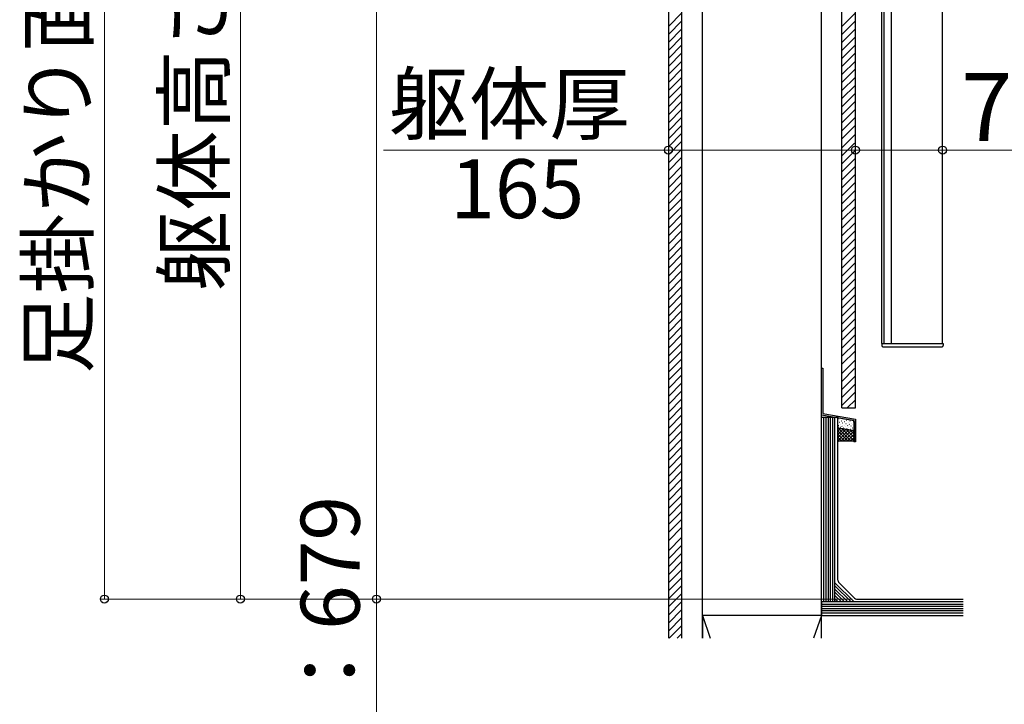
# Model space of a CAD drawing. Extents: x 0 to 1750, y 0 to 2615.
# Drawn here: x 771 to 988, y 518 to 669 of the extents above; entities that cross this region are included whole.
import ezdxf

# ---------------------------------------------------------------- set-up
doc = ezdxf.new("R2010")
doc.units = 0
doc.layers.add('YKK_A1', color=4, linetype='CONTINUOUS', lineweight=30)
doc.layers.add('YKK_D', color=6, linetype='CONTINUOUS', lineweight=13)
doc.styles.add('text-b', font='txt')

msp = doc.modelspace()

# ---------------------------------------------------------------- linework, layer by layer
at = {"layer": 'YKK_A1'}
for p, q in [((963.6, 597.9), (963.6, 797.9)), ((974.85, 597.9), (974.85, 797.9)), ((914.38, 786.52), (914.38, 532.89)), ((917.38, 532.89), (917.38, 786.52)), ((921.88, 532.89), (921.88, 786.52)), ((948.12, 537.89), (948.12, 786.52)), ((952.62, 583.65), (952.62, 786.52)), ((955.62, 583.65), (955.62, 786.52)), ((961.45, 597.9), (961.45, 720.15)), ((962, 597.9), (962, 720.15)), ((914.38, 667.76), (917.38, 670.76)), ((914.38, 665.99), (917.38, 668.99)), ((952.62, 667.76), (955.62, 670.76)), ((952.62, 665.99), (955.62, 668.99)), ((914.38, 664.23), (917.38, 667.23)), ((952.62, 664.23), (955.62, 667.23)), ((914.38, 662.46), (917.38, 665.46)), ((952.62, 662.46), (955.62, 665.46)), ((914.38, 660.69), (917.38, 663.69)), ((952.62, 660.69), (955.62, 663.69)), ((914.38, 658.92), (917.38, 661.92)), ((914.38, 657.15), (917.38, 660.15)), ((952.62, 658.92), (955.62, 661.92)), ((952.62, 657.15), (955.62, 660.15)), ((914.38, 655.39), (917.38, 658.39)), ((952.62, 655.39), (955.62, 658.39)), ((914.38, 653.62), (917.38, 656.62)), ((952.62, 653.62), (955.62, 656.62)), ((914.38, 651.85), (917.38, 654.85)), ((952.62, 651.85), (955.62, 654.85)), ((914.38, 650.08), (917.38, 653.08)), ((952.62, 650.08), (955.62, 653.08)), ((914.38, 648.32), (917.38, 651.32)), ((914.38, 646.55), (917.38, 649.55)), ((952.62, 648.32), (955.62, 651.32)), ((952.62, 646.55), (955.62, 649.55)), ((914.38, 644.78), (917.38, 647.78)), ((952.62, 644.78), (955.62, 647.78)), ((914.38, 643.01), (917.38, 646.01)), ((952.62, 643.01), (955.62, 646.01)), ((914.38, 641.24), (917.38, 644.24)), ((952.62, 641.01), (955.62, 644.01)), ((914.38, 639.48), (917.38, 642.48)), ((914.38, 637.71), (917.38, 640.71)), ((952.62, 639.24), (955.44, 642.06)), ((914.38, 635.94), (917.38, 638.94)), ((952.62, 637.48), (955.62, 640.48)), ((952.62, 635.71), (955.62, 638.71)), ((914.38, 633.94), (917.38, 636.94)), ((952.62, 633.94), (955.62, 636.94)), ((914.38, 632.17), (917.38, 635.17)), ((952.62, 632.17), (955.62, 635.17)), ((914.38, 630.41), (917.38, 633.41)), ((952.62, 630.41), (955.62, 633.41)), ((914.38, 628.64), (917.38, 631.64)), ((914.38, 626.87), (917.38, 629.87)), ((952.62, 628.64), (955.62, 631.64)), ((952.62, 626.87), (955.62, 629.87)), ((914.38, 625.1), (917.38, 628.1)), ((952.62, 625.1), (955.62, 628.1)), ((914.38, 623.33), (917.38, 626.33)), ((952.62, 623.33), (955.62, 626.33)), ((914.38, 621.57), (917.38, 624.57)), ((952.62, 621.57), (955.62, 624.57)), ((914.38, 619.8), (917.38, 622.8)), ((914.38, 618.03), (917.38, 621.03)), ((952.62, 619.8), (955.62, 622.8)), ((952.62, 618.03), (955.62, 621.03)), ((914.38, 616.26), (917.38, 619.26)), ((952.62, 616.26), (955.62, 619.26)), ((914.38, 614.5), (917.38, 617.5)), ((952.62, 614.5), (955.62, 617.5)), ((914.38, 612.73), (917.38, 615.73)), ((952.62, 612.73), (955.62, 615.73)), ((914.38, 610.96), (917.38, 613.96)), ((952.62, 610.96), (955.62, 613.96)), ((914.38, 609.19), (917.38, 612.19)), ((914.38, 607.42), (917.38, 610.42)), ((952.62, 609.19), (955.62, 612.19)), ((952.62, 607.42), (955.62, 610.42)), ((914.38, 605.66), (917.38, 608.66)), ((952.62, 605.66), (955.62, 608.66)), ((914.38, 603.89), (917.38, 606.89)), ((952.62, 603.89), (955.62, 606.89)), ((914.38, 602.12), (917.38, 605.12)), ((952.62, 602.12), (955.62, 605.12)), ((914.38, 600.35), (917.38, 603.35)), ((914.38, 598.59), (917.38, 601.59)), ((952.62, 600.35), (955.62, 603.35)), ((952.62, 598.59), (955.62, 601.59)), ((914.38, 596.82), (917.38, 599.82)), ((952.62, 596.82), (955.62, 599.82)), ((914.38, 595.05), (917.38, 598.05)), ((952.62, 595.05), (955.62, 598.05)), ((961.45, 597.9), (974.98, 597.9)), ((961.45, 597.9), (961.45, 597.4)), ((961.7, 597.15), (974.73, 597.15)), ((974.98, 597.9), (974.98, 597.4)), ((914.38, 593.28), (917.38, 596.28)), ((952.62, 593.28), (955.62, 596.28)), ((914.38, 591.51), (917.38, 594.51)), ((952.62, 591.28), (955.62, 594.28)), ((914.38, 589.75), (917.38, 592.75)), ((914.38, 587.98), (917.38, 590.98)), ((952.62, 589.52), (955.44, 592.33)), ((952.62, 587.75), (955.62, 590.75)), ((914.38, 586.21), (917.38, 589.21)), ((952.62, 585.98), (955.62, 588.98)), ((914.38, 584.44), (917.38, 587.44)), ((952.62, 584.21), (955.62, 587.21)), ((914.38, 582.68), (917.38, 585.68)), ((953.83, 583.65), (955.62, 585.44)), ((914.38, 580.91), (917.38, 583.91)), ((914.38, 579.14), (917.38, 582.14)), ((948.12, 582.15), (955.33, 580.9)), ((952.62, 583.65), (955.62, 583.65)), ((955.6, 583.65), (955.62, 583.68)), ((914.38, 577.37), (917.38, 580.37)), ((951.75, 581.52), (948.12, 581.52)), ((948.62, 581.52), (948.62, 540.89)), ((949.12, 581.52), (949.12, 540.89)), ((949.62, 581.52), (949.62, 540.89)), ((950.12, 540.89), (950.12, 581.52)), ((950.62, 540.89), (950.62, 581.52)), ((951.12, 540.89), (951.12, 581.52)), ((951.75, 545.65), (951.75, 581.52)), ((951.75, 579.48), (951.75, 581.22)), ((952.04, 581.47), (955.12, 580.93)), ((955.33, 580.69), (955.33, 578.95)), ((914.38, 575.6), (917.38, 578.6)), ((951.75, 576.15), (951.75, 579.48)), ((955.03, 578.7), (951.96, 579.23)), ((951.96, 579.23), (955.03, 578.7)), ((955.33, 578.95), (955.33, 576.15)), ((914.38, 573.84), (917.38, 576.84)), ((951.94, 576.34), (951.75, 576.15)), ((951.94, 576.34), (951.75, 576.15)), ((955.14, 576.34), (951.94, 576.34)), ((955.14, 576.34), (951.94, 576.34)), ((955.33, 576.15), (955.14, 576.34)), ((955.33, 576.15), (955.14, 576.34)), ((914.38, 572.07), (917.38, 575.07)), ((914.38, 570.3), (917.38, 573.3)), ((914.38, 568.53), (917.38, 571.53)), ((914.38, 566.77), (917.38, 569.77)), ((914.38, 565), (917.38, 568)), ((914.38, 563.23), (917.38, 566.23)), ((914.38, 561.46), (917.38, 564.46)), ((914.38, 559.7), (917.38, 562.7)), ((914.38, 557.93), (917.38, 560.93)), ((914.38, 556.16), (917.38, 559.16)), ((914.38, 554.39), (917.38, 557.39)), ((914.38, 552.14), (917.38, 555.14)), ((914.38, 550.38), (917.38, 553.38)), ((914.38, 548.61), (917.38, 551.61)), ((914.38, 546.84), (917.38, 549.84)), ((914.38, 545.07), (917.38, 548.07)), ((914.38, 543.3), (917.38, 546.3)), ((955.37, 540.89), (951.12, 545.13)), ((951.93, 545.21), (955.44, 541.7)), ((914.38, 541.54), (917.38, 544.54)), ((954.66, 540.89), (951.12, 544.43)), ((953.95, 540.89), (951.12, 543.72)), ((953.25, 540.89), (951.12, 543.01)), ((914.38, 539.77), (917.38, 542.77)), ((914.38, 538), (917.38, 541)), ((948.12, 540.89), (948.12, 537.89)), ((979.35, 540.89), (948.12, 540.89)), ((952.54, 540.89), (951.12, 542.31)), ((951.83, 540.89), (951.12, 541.6)), ((955.89, 541.52), (979.35, 541.52)), ((914.38, 536.23), (917.38, 539.23)), ((948.12, 540.39), (979.35, 540.39)), ((979.35, 539.89), (948.12, 539.89)), ((979.35, 539.39), (948.12, 539.39)), ((979.35, 538.89), (948.12, 538.89)), ((914.38, 534.47), (917.38, 537.47)), ((921.88, 537.89), (923.62, 532.89)), ((921.88, 537.89), (921.88, 532.89)), ((948.12, 537.89), (921.88, 537.89)), ((948.12, 537.89), (946.38, 532.89)), ((979.35, 538.39), (948.12, 538.39)), ((948.12, 532.89), (948.12, 537.89)), ((948.12, 537.89), (979.35, 537.89)), ((914.57, 532.89), (917.38, 535.7)), ((916.34, 532.89), (917.38, 533.93))]:
    msp.add_line(p, q, dxfattribs=at)
at = {"layer": 'YKK_A1', "linetype": 'ByBlock'}
for p, q in [((948.12, 582.15), (948.12, 592.4)), ((948.12, 592.4), (948.42, 592.4)), ((948.42, 592.4), (948.42, 582.4)), ((948.42, 582.4), (955.62, 581.15)), ((955.33, 576.15), (955.33, 580.9)), ((955.62, 581.15), (955.62, 576.15)), ((955.62, 576.15), (955.33, 576.15))]:
    msp.add_line(p, q, dxfattribs=at)
at = {"layer": 'YKK_A1', "linetype": 'Continuous'}
for p, q in [((951.8, 580.84), (951.75, 580.85)), ((951.97, 579.74), (951.92, 579.74)), ((952.09, 580.43), (952.04, 580.44)), ((952.21, 581.13), (952.16, 581.14)), ((952.43, 580.01), (952.38, 580.02)), ((952.55, 580.71), (952.5, 580.72)), ((952.84, 580.3), (952.79, 580.31)), ((952.96, 581), (952.91, 581.01)), ((953.17, 579.88), (953.12, 579.89)), ((953.3, 580.58), (953.25, 580.59)), ((953.58, 580.17), (953.53, 580.18)), ((953.7, 580.87), (953.66, 580.88)), ((953.92, 579.75), (953.87, 579.76)), ((954.04, 580.45), (953.99, 580.46)), ((954.33, 580.04), (954.28, 580.05)), ((954.45, 580.74), (954.4, 580.74)), ((954.79, 580.32), (954.74, 580.33)), ((955.07, 579.91), (955.02, 579.92)), ((955.2, 580.6), (955.15, 580.61)), ((951.82, 579.31), (951.75, 579.24)), ((951.75, 579.3), (954.72, 576.34)), ((952.37, 579.16), (951.75, 578.54)), ((952.98, 579.06), (951.75, 577.83)), ((953.58, 578.95), (951.75, 577.12)), ((954.18, 578.85), (951.75, 576.42)), ((951.75, 578.6), (954.01, 576.34)), ((951.75, 577.89), (953.3, 576.34)), ((952.3, 579.32), (952.25, 579.33)), ((954.78, 578.74), (952.38, 576.34)), ((952.65, 579.11), (955.33, 576.44)), ((952.71, 579.6), (952.66, 579.61)), ((953.05, 579.19), (953, 579.19)), ((955.33, 578.58), (953.08, 576.34)), ((953.46, 579.47), (953.41, 579.48)), ((953.5, 578.97), (955.33, 577.14)), ((953.8, 579.05), (953.75, 579.06)), ((955.33, 577.87), (953.79, 576.34)), ((954.21, 579.34), (954.16, 579.35)), ((954.36, 578.82), (955.33, 577.85)), ((954.54, 578.92), (954.49, 578.93)), ((954.66, 579.62), (954.61, 579.63)), ((954.95, 579.21), (954.9, 579.22)), ((955.17, 578.71), (955.33, 578.56)), ((955.27, 578.79), (955.24, 578.8)), ((951.75, 577.18), (952.6, 576.34)), ((951.75, 576.48), (951.91, 576.31)), ((955.33, 577.16), (954.5, 576.34)), ((955.33, 576.46), (955.17, 576.3))]:
    msp.add_line(p, q, dxfattribs=at)
at = {"layer": 'YKK_A1'}
for centre, radius, start, end in [((961.7, 597.4), 0.25, 180, 270), ((974.73, 597.4), 0.25, 270, 0), ((952, 581.22), 0.25, 80.151, 180), ((955.08, 580.69), 0.25, 0, 80.151), ((952, 579.48), 0.25, 180, 260.151), ((952, 579.48), 0.25, 180, 260.151), ((955.08, 578.95), 0.25, 260.151, 360), ((955.08, 578.95), 0.25, 260.151, 360), ((952.38, 545.65), 0.625, 180, 225), ((955.89, 542.14), 0.625, 225, 270)]:
    msp.add_arc(centre, radius, start, end, dxfattribs=at)
at = {"layer": 'YKK_D'}
for p, q in [((790, 541.52), (790, 816.52)), ((820, 786.52), (820, 541.52)), ((850, 711.27), (850, 541.52)), ((851.58, 640.5), (914.38, 640.5)), ((955.62, 640.5), (914.38, 640.5)), ((955.62, 640.5), (974.85, 640.5)), ((974.85, 640.5), (1016.87, 640.5)), ((954.89, 541.52), (789, 541.52)), ((954.89, 541.52), (819, 541.52)), ((954.89, 541.52), (849, 541.52)), ((850, 541.52), (850, 305.56))]:
    msp.add_line(p, q, dxfattribs=at)
at = {"layer": 'YKK_D', "linetype": 'ByBlock', "lineweight": -2}
for centre in [(914.38, 640.5), (955.62, 640.5), (955.62, 640.5), (974.85, 640.5), (790, 541.52), (820, 541.52), (850, 541.52)]:
    msp.add_circle(centre, 0.875, dxfattribs=at)

# ---------------------------------------------------------------- texts
at = {"layer": 'YKK_D', "style": 'text-b'}
for s, p in [('足掛かり面から：1,100', (786.23, 591.12)), ('躯体高さ：980', (816.3, 609.39)), ('（物干し）足掛かり面から：679', (846.3, 304.16))]:
    msp.add_text(s, height=13, rotation=90, dxfattribs=at).set_placement(p)
for s, height, p in [('躯体厚', 13, (852.69, 644.2)), ('76.9', 15, (978.9, 642.5)), ('165', 13, (866.28, 625.5))]:
    msp.add_text(s, height=height, dxfattribs=at).set_placement(p)

doc.saveas('drawing.dxf')
